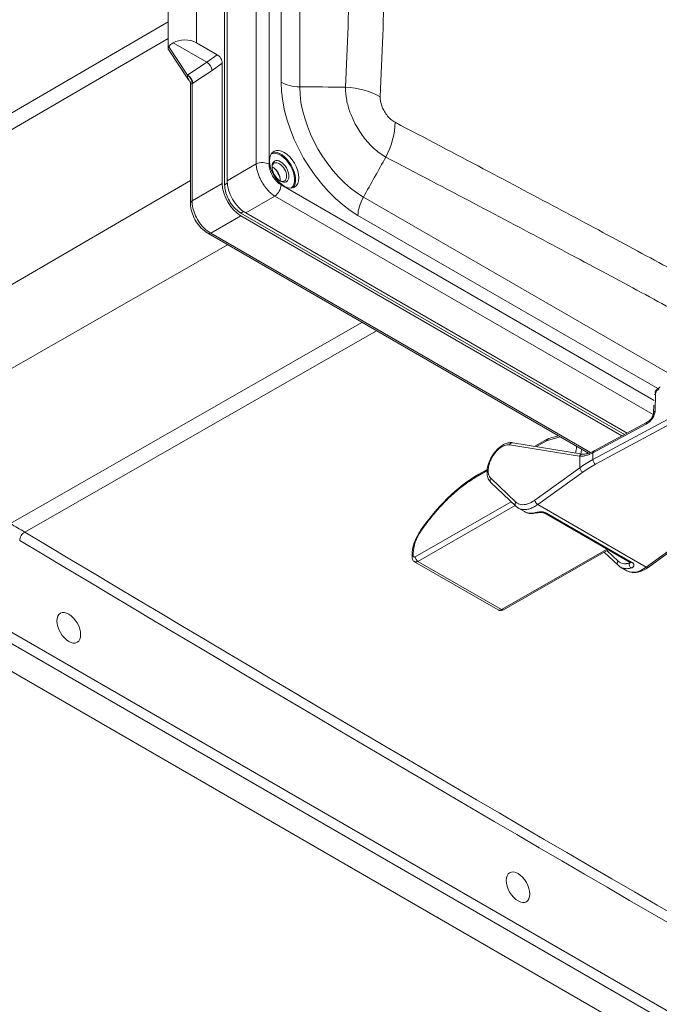
# Model space of a CAD drawing. Units: inches. Extents: x -374 to 640, y -945 to 1059.
# Drawn here: x 7 to 12, y 11 to 19 of the extents above; entities that cross this region are included whole.
import ezdxf

# ---------------------------------------------------------------- set-up
doc = ezdxf.new("R2010")
doc.units = ezdxf.units.IN
doc.header["$LTSCALE"] = 5
doc.header["$MEASUREMENT"] = 0
doc.layers.add('Visible (ANSI)', color=7, linetype='Continuous', lineweight=18)
doc.layers.add('Visible Narrow (ANSI)', color=7, linetype='Continuous', lineweight=5)

msp = doc.modelspace()

# ---------------------------------------------------------------- linework, layer by layer
at = {"layer": 'Visible (ANSI)'}
for p, q in [((7.73471, 19.09928), (7.73471, 18.72066)), ((8.1792, 17.64926), (8.1792, 19.04259)), ((8.19874, 19.00801), (8.19874, 17.68237)), ((7.77359, 18.76692), (8.0385, 18.61398)), ((8.12178, 18.6732), (7.95699, 18.76834)), ((7.89607, 18.47621), (7.73621, 18.71554)), ((8.16029, 18.60666), (8.16029, 17.66018)), ((7.91067, 18.44461), (7.91067, 18.44461)), ((7.91067, 18.4446), (7.91067, 17.50327)), ((9.13043, 18.41168), (9.13043, 18.41168)), ((9.44293, 17.87041), (9.44293, 17.87041)), ((11.32611, 15.68477), (8.30704, 17.42783)), ((8.30704, 17.40599), (11.30655, 15.67422)), ((11.34632, 15.69566), (8.34549, 17.42819)), ((8.04635, 17.26827), (11.04415, 15.53749)), ((11.55547, 15.85898), (11.55672, 15.91474)), ((11.08653, 15.55563), (11.50057, 15.7788)), ((10.73174, 15.65324), (10.8054, 15.67533)), ((10.44724, 15.62043), (10.99657, 15.53157)), ((10.62167, 15.59221), (10.71744, 15.64702)), ((10.18076, 15.3733), (10.24629, 15.41081)), ((10.47167, 15.12038), (10.2749, 15.30772)), ((10.49151, 15.10552), (10.53942, 15.07786)), ((11.37043, 14.67753), (10.69831, 15.06558)), ((11.51246, 14.63944), (11.86435, 14.89492)), ((9.65427, 14.72133), (9.65462, 14.73988)), ((10.37298, 14.30554), (11.19746, 14.7774)), ((11.16688, 14.7599), (11.27601, 14.656)), ((9.67381, 14.68411), (10.33139, 14.30445)), ((11.29584, 14.64114), (11.34375, 14.61348)), ((5.80621, 14.2214), (18.24834, 7.03793))]:
    msp.add_line(p, q, dxfattribs=at)
for centre, major_axis, ratio, start_param, end_param in [((7.86492, 18.71335), (0.1302, -0.00193), 0.5671877, 2.3566217, 2.8535603), ((7.86492, 18.71332), (0.1302, 0.002), 0.5873369, 0.7763615, 2.3391578), ((8.12184, 18.62893), (-0.02731, 0.04695), 0.576465, 3.9225812, 5.4948986), ((8.0385, 18.56974), (0.0307, -0.04463), 0.6254816, 0.7379586, 2.3087549), ((7.93282, 18.46406), (-0.04028, 0.02777), 0.3408333, 0.7087361, 0.8930163), ((8.60961, 17.75014), (0.04063, -0.07036), 0.5773503, 5.5721549, 10.1358084), ((8.55951, 17.72121), (0.04063, -0.07036), 0.5773503, 0.6644214, 2.4771712), ((8.34661, 17.5983), (0.10417, -0.18042), 0.5817527, 3.9307889, 5.493989), ((8.30816, 17.5761), (0.10417, -0.18042), 0.5817527, 3.9307889, 5.493989), ((10.44259, 15.59163), (0.00466, 0.02879), 0.803551, 0, 0.0001598), ((10.29502, 15.32884), (-0.02011, -0.02112), 0.8169825, 6.2830221, 6.2831872), ((10.49178, 15.14151), (-0.02011, -0.02112), 0.8169825, 0, 0.000105), ((10.63016, 15.09671), (0.00787, -0.02808), 0.6990596, 6.2831402, 6.2832339), ((10.71282, 15.09088), (-0.01458, -0.02526), 0.5773516, 6.2831705, 6.283212), ((9.68343, 14.72077), (-0.02916, 0.00055), 0.5848143, 0, 0.0000947), ((11.29612, 14.67713), (-0.02011, -0.02112), 0.8169825, 0.0000021, 0.0001242), ((11.47197, 14.84016), (-0.12717, -0.22727), 0.5863398, 6.2752886, 6.2753867), ((11.49533, 14.66305), (0.01714, -0.0236), 0.5014616, 6.2831597, 6.2831853), ((10.35849, 14.33085), (0.01449, -0.02531), 0.5798639, 6.2830935, 6.2831853)]:
    msp.add_ellipse(centre, major_axis=major_axis, ratio=ratio, start_param=start_param, end_param=end_param, dxfattribs=at)
for centre, major_axis in [((8.6479, 17.77224), (0.08125, -0.14073)), ((8.61843, 17.75523), (-0.04686, 0.08117)), ((6.95278, 14.16383), (0.06593, -0.11419)), ((10.48832, 12.12259), (0.06593, -0.11419))]:
    msp.add_ellipse(centre, major_axis=major_axis, ratio=0.5773503, dxfattribs=at)
for points, knots in [([(7.73631, 18.71557), (7.73535, 18.71697), (7.73479, 18.71852), (7.73458, 18.72377), (7.73661, 18.72917), (7.74039, 18.73619)], [0.08780813, 0.08780813, 0.08780813, 0.08780813, 0.14450857, 0.14450857, 0.26293993, 0.26293993, 0.26293993, 0.26293993]), ([(7.91067, 18.44461), (7.91067, 18.44728), (7.91043, 18.4499), (7.90965, 18.45436), (7.90915, 18.45628), (7.90827, 18.45897), (7.9079, 18.45992), (7.90739, 18.46112), (7.90722, 18.4615), (7.90694, 18.46206), (7.90686, 18.46221), (7.90686, 18.46221)], [0, 0, 0, 0, 0.029466709, 0.029466709, 0.05459539, 0.05459539, 0.071892818, 0.071892818, 0.083490735, 0.083490735, 0.096682603, 0.096682603, 0.096682603, 0.096682603]), ([(8.30704, 17.42783), (8.29369, 17.43554), (8.28018, 17.44579), (8.26739, 17.45796), (8.25461, 17.47011), (8.24255, 17.48418), (8.23172, 17.49953), (8.22095, 17.5148), (8.21141, 17.53134), (8.20358, 17.5483), (8.19572, 17.56531), (8.18959, 17.58275), (8.18547, 17.59984), (8.18132, 17.61701), (8.1792, 17.63384), (8.1792, 17.64926)], [0, 0, 0, 0, 0.2005139, 0.2005139, 0.2005139, 0.4006833, 0.4006833, 0.4006833, 0.5997719, 0.5997719, 0.5997719, 0.7994434, 0.7994434, 0.7994434, 1, 1, 1, 1]), ([(8.04636, 17.26827), (8.02822, 17.27873), (8.01071, 17.2927), (7.9795, 17.32481), (7.96533, 17.34325), (7.94189, 17.38177), (7.93221, 17.40225), (7.91805, 17.44313), (7.91338, 17.46401), (7.91097, 17.49054), (7.91067, 17.49695), (7.91068, 17.50327)], [0, 0, 0, 0, 0.21547975, 0.21547975, 0.42504082, 0.42504082, 0.62795123, 0.62795123, 0.82990476, 0.82990476, 0.89496967, 0.89496967, 0.89496967, 0.89496967]), ([(11.56463, 16.01744), (11.56644, 16.02137), (11.56862, 16.02518), (11.575, 16.03449), (11.57975, 16.03979), (11.59018, 16.04877), (11.59599, 16.05256), (11.604, 16.05624), (11.60598, 16.05703), (11.60798, 16.05772)], [0.08362159, 0.08362159, 0.08362159, 0.08362159, 0.12359797, 0.12359797, 0.18706747, 0.18706747, 0.25039715, 0.25039715, 0.27076178, 0.27076178, 0.27076178, 0.27076178]), ([(11.50057, 15.7788), (11.50601, 15.78173), (11.51162, 15.78552), (11.52225, 15.79434), (11.5274, 15.79947), (11.53668, 15.81055), (11.54089, 15.81666), (11.54771, 15.82884), (11.55042, 15.83508), (11.55405, 15.84659), (11.55507, 15.85204), (11.55542, 15.85748), (11.55546, 15.85819), (11.55547, 15.85889)], [0, 0, 0, 0, 0.06536, 0.06536, 0.13087402, 0.13087402, 0.19750205, 0.19750205, 0.26302761, 0.26302761, 0.32590733, 0.32590733, 0.33569393, 0.33569393, 0.33569393, 0.33569393]), ([(10.2749, 15.30772), (10.26638, 15.31584), (10.25957, 15.32596), (10.24967, 15.34882), (10.24663, 15.36193), (10.24415, 15.39155), (10.24531, 15.40868), (10.25218, 15.4441), (10.25818, 15.46287), (10.27396, 15.49862), (10.28385, 15.51608), (10.30613, 15.54767), (10.31875, 15.56225), (10.34547, 15.58709), (10.35989, 15.59764), (10.38941, 15.61345), (10.40493, 15.61881), (10.42929, 15.62191), (10.43843, 15.62185), (10.44724, 15.62043)], [0, 0, 0, 0, 0.145218, 0.145218, 0.2979929, 0.2979929, 0.4740349, 0.4740349, 0.6570657, 0.6570657, 0.835883, 0.835883, 1.0123102, 1.0123102, 1.1901369, 1.1901369, 1.3723023, 1.3723023, 1.4816746, 1.4816746, 1.4816746, 1.4816746]), ([(10.99657, 15.53157), (10.9967, 15.53155), (10.99684, 15.53153), (10.9971, 15.53149), (10.99724, 15.53147), (10.99751, 15.53143), (10.99764, 15.53141), (10.99792, 15.53137), (10.99805, 15.53136), (10.99833, 15.53132), (10.99846, 15.5313), (10.9986, 15.53129)], [4.1276333, 4.1276333, 4.1276333, 4.1276333, 4.132674231, 4.132674231, 4.137715162, 4.137715162, 4.142756093, 4.142756093, 4.147797024, 4.147797024, 4.152812837, 4.152812837, 4.152812837, 4.152812837]), ([(10.9986, 15.53129), (11.00694, 15.53028), (11.0179, 15.53093), (11.04192, 15.53633), (11.05498, 15.54078), (11.07271, 15.54868), (11.07701, 15.55074), (11.08136, 15.55293)], [0, 0, 0, 0, 0.17114493, 0.17114493, 0.32954573, 0.32954573, 0.37945895, 0.37945895, 0.37945895, 0.37945895]), ([(9.7211, 14.9294), (9.78432, 15.02185), (9.85648, 15.10832), (10.01134, 15.25954), (10.09656, 15.32511), (10.18076, 15.3733)], [0, 0, 0, 0, 1.0280343, 1.0280343, 2.1062793, 2.1062793, 2.1062793, 2.1062793]), ([(10.63802, 15.06862), (10.61706, 15.06275), (10.59578, 15.06118), (10.5631, 15.06692), (10.55065, 15.07138), (10.53943, 15.07785)], [0, 0, 0, 0, 0.25655336, 0.25655336, 0.42470718, 0.42470718, 0.42470718, 0.42470718]), ([(10.69824, 15.06562), (10.69688, 15.06641), (10.69512, 15.06725), (10.69102, 15.06878), (10.68865, 15.06948), (10.6834, 15.07069), (10.68044, 15.07118), (10.67406, 15.07189), (10.67057, 15.07208), (10.66334, 15.07215), (10.65954, 15.07198), (10.65209, 15.07135), (10.64841, 15.07084), (10.64245, 15.06975), (10.63999, 15.06917), (10.63803, 15.06862)], [0, 0, 0, 0, 0.02589798, 0.02589798, 0.051721, 0.051721, 0.07969882, 0.07969882, 0.11106039, 0.11106039, 0.14625535, 0.14625535, 0.18504125, 0.18504125, 0.21814611, 0.21814611, 0.21814611, 0.21814611]), ([(9.65462, 14.73988), (9.65507, 14.76341), (9.65913, 14.78877), (9.67337, 14.83871), (9.68355, 14.86392), (9.70359, 14.9021), (9.712, 14.91609), (9.7211, 14.9294)], [0, 0, 0, 0, 0.25460301, 0.25460301, 0.50205108, 0.50205108, 0.64994229, 0.64994229, 0.64994229, 0.64994229]), ([(9.67381, 14.68411), (9.67015, 14.68622), (9.66682, 14.689), (9.66139, 14.69534), (9.6592, 14.69896), (9.65594, 14.70682), (9.65491, 14.71118), (9.6543, 14.71746), (9.65423, 14.71939), (9.65427, 14.72133)], [0, 0, 0, 0, 0.04043929, 0.04043929, 0.08026555, 0.08026555, 0.12275005, 0.12275005, 0.14132678, 0.14132678, 0.14132678, 0.14132678]), ([(11.37402, 14.67479), (11.37402, 14.67479), (11.374, 14.67483), (11.37373, 14.67514), (11.37307, 14.67581), (11.37143, 14.67693), (11.37096, 14.67723), (11.37043, 14.67753)], [0.059327804, 0.059327804, 0.059327804, 0.059327804, 0.068006861, 0.068006861, 0.098594547, 0.098594547, 0.108795442, 0.108795442, 0.108795442, 0.108795442]), ([(11.51246, 14.63944), (11.49195, 14.62455), (11.47034, 14.61313), (11.42789, 14.59943), (11.40641, 14.59688), (11.37124, 14.60125), (11.35667, 14.60602), (11.34377, 14.61347)], [0, 0, 0, 0, 0.26126367, 0.26126367, 0.51926083, 0.51926083, 0.7127678, 0.7127678, 0.7127678, 0.7127678]), ([(10.37297, 14.30554), (10.36799, 14.30268), (10.36247, 14.30065), (10.3517, 14.29903), (10.34631, 14.29923), (10.33781, 14.30133), (10.33446, 14.30268), (10.33139, 14.30445)], [0, 0, 0, 0, 0.05508086, 0.05508086, 0.10517366, 0.10517366, 0.13914734, 0.13914734, 0.13914734, 0.13914734])]:
    msp.add_open_spline(points, degree=3, knots=knots, dxfattribs=at)
for points in [[(7.90717, 18.46156), (7.905, 18.46473), (7.90267, 18.46782), (7.90018, 18.47078)], [(10.71744, 15.64702), (10.72202, 15.64965), (10.72682, 15.65176), (10.73174, 15.65324)], [(11.04286, 15.53823), (11.04282, 15.53784), (11.04278, 15.53744), (11.04274, 15.53705)], [(11.08136, 15.55293), (11.08308, 15.5538), (11.0848, 15.5547), (11.08653, 15.55563)], [(10.49152, 15.10552), (10.48437, 15.10965), (10.4777, 15.11465), (10.47167, 15.12038)], [(10.53943, 15.07785), (10.53943, 15.07786), (10.53942, 15.07786), (10.53942, 15.07786)], [(11.29586, 14.64113), (11.2887, 14.64527), (11.28203, 14.65027), (11.27601, 14.656)]]:
    msp.add_open_spline(points, degree=3, dxfattribs=at)
at = {"layer": 'Visible Narrow (ANSI)'}
for p, q in [((8.42805, 17.81477), (8.42805, 34.71202)), ((8.52929, 17.81221), (8.52929, 34.70947)), ((8.62398, 33.95574), (8.62398, 18.45659)), ((8.76995, 33.92051), (8.76995, 18.42137)), ((7.95699, 19.12158), (7.95699, 18.76834)), ((7.73471, 18.93315), (5.11624, 17.40837)), ((7.73471, 18.80227), (5.11731, 17.27786)), ((7.74039, 18.73619), (7.88738, 18.51326)), ((8.12178, 18.6732), (8.0385, 18.61398)), ((8.0385, 18.61398), (7.88738, 18.51326)), ((8.16029, 18.60666), (8.07999, 18.54964)), ((8.07999, 18.54964), (7.92821, 18.44855)), ((7.92334, 18.44554), (7.92334, 17.52338)), ((9.16554, 18.22361), (9.16552, 18.2236)), ((9.29763, 17.99485), (9.29763, 17.99486)), ((8.19874, 17.68237), (8.42805, 17.81477)), ((5.11731, 16.05699), (7.91067, 17.68387)), ((8.16029, 17.66018), (7.92334, 17.52337)), ((8.19974, 17.66197), (8.1792, 17.64926)), ((11.5604, 15.95375), (8.62321, 17.64954)), ((8.34549, 17.42819), (8.5748, 17.56058)), ((11.55243, 15.84145), (8.5748, 17.56058)), ((9.27109, 17.55338), (22.69374, 9.80381)), ((8.32832, 17.43926), (8.30704, 17.42783)), ((8.30704, 17.40599), (8.07009, 17.26919)), ((9.22861, 17.40936), (11.5883, 16.04699)), ((8.0701, 17.26919), (11.05976, 15.54311)), ((5.39715, 15.57229), (8.20275, 17.17797)), ((6.49293, 14.98387), (9.26006, 16.56753)), ((6.60541, 14.91769), (9.37339, 16.5021)), ((11.56759, 15.87237), (11.57056, 16.0053)), ((11.66928, 15.80608), (11.07739, 15.48706)), ((11.08333, 15.54408), (11.49737, 15.76725)), ((11.68891, 15.76982), (11.09702, 15.45081)), ((10.7195, 15.63762), (10.81902, 15.66746)), ((10.80362, 15.67636), (10.79828, 15.67319)), ((10.42196, 15.60395), (10.97129, 15.5151)), ((10.63459, 15.59012), (10.71131, 15.63403)), ((10.97406, 15.42305), (10.97447, 15.51465)), ((11.07739, 15.48706), (11.07749, 15.54103)), ((10.97406, 15.42305), (10.62077, 15.16838)), ((10.17463, 15.36031), (10.24535, 15.40079)), ((10.47116, 15.15383), (10.27439, 15.34116)), ((10.99728, 15.3886), (10.64399, 15.13393)), ((10.43521, 15.15509), (9.6801, 14.72293)), ((10.46666, 15.12515), (9.70063, 14.68675)), ((10.64399, 15.13393), (11.49792, 14.64092)), ((11.38515, 14.67906), (10.71296, 15.06715)), ((11.49792, 14.64092), (11.8498, 14.8964)), ((9.66281, 14.7331), (9.66316, 14.75165)), ((10.3584, 14.30698), (11.18894, 14.78232)), ((11.1885, 14.77227), (11.27549, 14.68944)), ((9.70063, 14.68675), (10.3584, 14.30698)), ((11.36446, 14.68098), (11.36442, 14.67319)), ((11.37228, 14.67671), (11.37228, 14.67671)), ((18.47715, 7.21426), (6.03502, 14.39773)), ((18.43885, 7.14792), (5.99672, 14.33139))]:
    msp.add_line(p, q, dxfattribs=at)
for start, end in [(89.30796703782501, 89.30796710967364), (89.98574681888171, 89.98574689350819), (90.66352429492589, 90.66352437162458), (90.69201509622945, 90.69201518559593)]:
    msp.add_arc((132.61238, -437.54305), 507.11098, start, end, dxfattribs=at)
for centre, major_axis, ratio, start_param, end_param in [((7.88184, 18.46564), (0.02693, -0.047), 0.6749661, 0.7915411, 2.3196754), ((7.88671, 18.46865), (0.03003, -0.04509), 0.6354129, 0.7476873, 2.3166019), ((9.22861, 18.10752), (0.42753, -0.74051), 0.5773503, 3.9269908, 5.4977871), ((8.7713, 18.54165), (0.20833, 0), 0.5773503, 3.9269908, 4.7059427), ((9.27109, 18.13204), (0.35435, -0.61376), 0.5773503, 3.9269908, 5.4977871), ((8.68472, 10.78799), (13.22168, 0), 0.5773503, 1.5370761, 1.56435), ((9.11643, 18.17676), (0.41631, -0.01724), 0.5779507, 0.831935, 1.5609898), ((9.23249, 17.97574), (0.19322, 0.36916), 0.5779508, 4.7221954, 5.4512502), ((8.61843, 17.75523), (-0.07833, 0.13568), 0.5773503, 3.2289234, 6.1958546), ((8.62256, 17.75761), (-0.08125, 0.14073), 0.5773503, 3.2981576, 6.1266203), ((8.47625, 17.7816), (0.075, 0), 0.5773503, 0.7853982, 2.268928), ((2.61777, 21.29626), (-6.61084, -11.45031), 0.5773503, 1.5772426, 1.6045165), ((9.11995, 18.04479), (-0.52313, 0.90609), 0.5773503, 1.5411476, 1.600445), ((8.57018, 17.61892), (0.0375, 0.06495), 0.5773502, 4.0142572, 5.497786), ((7.96484, 17.50327), (-0.05417, 0), 0.5773484, 5.5852674, 6.2830192), ((9.37592, 17.49441), (0.10417, 0.18042), 0.5773503, 1.5772426, 2.3561945), ((8.07343, 17.31518), (-0.02708, -0.04691), 0.5773503, 0.0001192, 0.6981317), ((11.5876, 15.99118), (0.02916, -0.00065), 0.5861507, 2.2079488, 2.709377), ((11.58463, 15.85824), (-0.02916, 0.00065), 0.5861503, 5.3495354, 6.2831268), ((11.51441, 15.75312), (-0.01384, 0.02567), 0.4003384, 0.0000289, 0.7904827), ((10.74012, 15.6253), (-0.00838, 0.02794), 0.6998873, 0, 0.9176215), ((10.44259, 15.59163), (0.00466, 0.02879), 0.803551, 0.0001598, 1.2618937), ((10.73193, 15.62171), (-0.01449, 0.02531), 0.5798639, 6.2831788, 7.0533202), ((10.71054, 15.59348), (0.02565, 0.04292), 0.5672302, 0.555147, 0.7896297), ((10.99191, 15.50278), (0.00466, 0.02879), 0.803551, 6.283185, 7.545079), ((11.04818, 15.69069), (-0.10342, -0.16579), 0.5898421, 0.2426792, 0.2690497), ((10.9951, 15.50233), (0.0035, 0.02896), 0.7987348, 0.0000961, 1.2299263), ((10.84368, 15.50814), (-0.10626, -0.17871), 0.5686606, 2.0339311, 2.2270684), ((10.88824, 15.48241), (0.10626, 0.17871), 0.5686707, 5.3163444, 5.3686505), ((11.09453, 15.52691), (-0.01317, 0.02602), 0.4213919, 0, 0.8010817), ((11.06378, 15.71036), (0.13977, 0.1686), 0.651235, 4.123684, 4.1566856), ((11.10037, 15.52996), (-0.01384, 0.02567), 0.4003385, 0, 0.790455), ((11.57423, 15.07506), (-0.84499, -0.09552), 0.6432978, 5.2664519, 5.4270202), ((10.99469, 15.41073), (-0.01706, 0.02366), 0.49918, 0.7134389, 2.3015653), ((11.57708, 15.05238), (-0.81601, -0.09544), 0.6452478, 5.2639633, 5.424461), ((11.09443, 15.47294), (-0.01384, 0.02567), 0.4003385, 0.7904553, 2.3603859), ((10.19525, 15.34799), (-0.01449, 0.02531), 0.5798639, 0, 0.770136), ((10.29502, 15.32884), (-0.02011, -0.02112), 0.8169825, 4.8951261, 6.2830221), ((10.49178, 15.14151), (-0.02011, -0.02112), 0.8169825, 4.8951159, 6.2831853), ((10.6414, 15.15606), (-0.01706, 0.02366), 0.49918, 0.7134357, 2.301565), ((10.63016, 15.09671), (0.00787, -0.02808), 0.6990596, 5.6596571, 6.2831402), ((10.71282, 15.09088), (-0.01458, -0.02526), 0.5773516, 0.0000267, 0.7920326), ((6.49293, 8.16285), (-4.177, 7.23478), 0.5773503, 5.4787438, 5.4977871), ((6.60452, 14.87379), (0.02785, 0.04646), 0.5662516, 0.7903769, 2.3655365), ((12.29455, 356.55533), (-211.25919, 365.91166), 0.5773503, 2.3371512, 2.3752378), ((9.81937, 14.84102), (-0.11331, -0.18962), 0.5673208, 4.6049908, 5.5019288), ((9.74518, 14.91294), (-0.02408, 0.01646), 0.0882688, 6.2831851, 6.8890253), ((12.25608, 356.53312), (-211.28628, 365.95857), 0.5773503, 2.3371512, 2.3752378), ((9.68343, 14.72077), (-0.02916, 0.00055), 0.5848143, 5.5088003, 6.2831853), ((9.68378, 14.73933), (-0.02916, 0.00055), 0.5848143, 5.5088014, 6.2831861), ((9.70072, 14.71061), (-0.01449, 0.02531), 0.5798639, 0.7701476, 2.3583855), ((11.29612, 14.67713), (-0.02011, -0.02112), 0.8169825, 4.8951278, 6.2831874), ((11.38505, 14.66087), (0.00808, -0.02802), 0.7042756, 4.0668039, 5.654471), ((11.38501, 14.70279), (-0.01458, -0.02526), 0.5773503, 0, 0.7919786), ((11.47197, 14.84016), (-0.12717, -0.22727), 0.5863398, 6.2753867, 7.1865393), ((11.49533, 14.66305), (0.01714, -0.0236), 0.5014616, 5.4414563, 6.2831597), ((10.35825, 14.35148), (-0.02675, -0.04709), 0.5820426, 6.27907, 7.0601935), ((10.35849, 14.33085), (0.01449, -0.02531), 0.5798639, 5.4999783, 6.2830935)]:
    msp.add_ellipse(centre, major_axis=major_axis, ratio=ratio, start_param=start_param, end_param=end_param, dxfattribs=at)
for points, knots in [([(9.13048, 18.41719), (9.14455, 18.74621), (9.15701, 19.05791), (9.16808, 19.35146), (9.17915, 19.64501), (9.18884, 19.92041), (9.19746, 20.18012), (9.20609, 20.43982), (9.21364, 20.68385), (9.22042, 20.91606), (9.22719, 21.14827), (9.23318, 21.36866), (9.23868, 21.5844), (9.24418, 21.80014), (9.24918, 22.01121), (9.25383, 22.22279), (9.25847, 22.43436), (9.26275, 22.64643), (9.26665, 22.85751), (9.27054, 23.06859), (9.27404, 23.27868), (9.27713, 23.4854), (9.28022, 23.69211), (9.2829, 23.89545), (9.28522, 24.09631), (9.28754, 24.29716), (9.28949, 24.49553), (9.29111, 24.69305), (9.29273, 24.89056), (9.29402, 25.08723), (9.29499, 25.28381), (9.29595, 25.48039), (9.29659, 25.67689), (9.29691, 25.87352), (9.29723, 26.07015), (9.29722, 26.26693), (9.29689, 26.46349), (9.29656, 26.66005), (9.29591, 26.8564), (9.29493, 27.05275), (9.29396, 27.24909), (9.29266, 27.44543), (9.29102, 27.64388), (9.28938, 27.84233), (9.28739, 28.0429), (9.28503, 28.24653), (9.28266, 28.45016), (9.27991, 28.65686), (9.27677, 28.86508), (9.27363, 29.0733), (9.27011, 29.28304), (9.26623, 29.4922), (9.26236, 29.70136), (9.25814, 29.90992), (9.25333, 30.12784), (9.24852, 30.34575), (9.24313, 30.57301), (9.23693, 30.81276), (9.23073, 31.05252), (9.22371, 31.30477), (9.21636, 31.55111), (9.20901, 31.79746), (9.20131, 32.03789), (9.19351, 32.26875), (9.1857, 32.49961), (9.17779, 32.72091), (9.17011, 32.92648), (9.16242, 33.13206), (9.15498, 33.32192), (9.14828, 33.48782), (9.14158, 33.65371), (9.13563, 33.79563), (9.13048, 33.91633)], [0, 0, 0, 0, 0.04166667, 0.04166667, 0.04166667, 0.08333333, 0.08333333, 0.08333333, 0.125, 0.125, 0.125, 0.16666667, 0.16666667, 0.16666667, 0.20833333, 0.20833333, 0.20833333, 0.25, 0.25, 0.25, 0.29166667, 0.29166667, 0.29166667, 0.33333333, 0.33333333, 0.33333333, 0.375, 0.375, 0.375, 0.41666667, 0.41666667, 0.41666667, 0.45833333, 0.45833333, 0.45833333, 0.5, 0.5, 0.5, 0.54166667, 0.54166667, 0.54166667, 0.58333333, 0.58333333, 0.58333333, 0.625, 0.625, 0.625, 0.66666667, 0.66666667, 0.66666667, 0.70833333, 0.70833333, 0.70833333, 0.75, 0.75, 0.75, 0.79166667, 0.79166667, 0.79166667, 0.83333333, 0.83333333, 0.83333333, 0.875, 0.875, 0.875, 0.91666667, 0.91666667, 0.91666667, 0.95833333, 0.95833333, 0.95833333, 1, 1, 1, 1]), ([(9.40416, 18.34301), (9.41784, 18.67334), (9.42989, 18.98465), (9.44061, 19.27824), (9.45134, 19.57182), (9.46074, 19.84769), (9.4691, 20.10773), (9.47746, 20.36777), (9.48478, 20.61199), (9.49135, 20.84441), (9.49792, 21.07684), (9.50373, 21.29747), (9.50906, 21.51343), (9.51439, 21.72939), (9.51924, 21.94067), (9.52374, 22.15246), (9.52824, 22.36424), (9.53239, 22.57653), (9.53617, 22.78782), (9.53994, 22.99911), (9.54333, 23.20941), (9.54633, 23.41634), (9.54932, 23.62326), (9.55192, 23.8268), (9.55417, 24.02786), (9.55642, 24.22891), (9.55831, 24.42748), (9.55988, 24.62519), (9.56146, 24.82291), (9.56271, 25.01977), (9.56364, 25.21654), (9.56458, 25.41332), (9.5652, 25.61001), (9.56551, 25.80684), (9.56582, 26.00367), (9.56581, 26.20063), (9.56549, 26.39739), (9.56517, 26.59414), (9.56454, 26.79069), (9.56359, 26.98723), (9.56265, 27.18377), (9.56139, 27.3803), (9.5598, 27.57894), (9.55821, 27.77759), (9.55628, 27.97835), (9.55399, 28.18218), (9.55169, 28.38601), (9.54903, 28.59291), (9.54598, 28.80133), (9.54294, 29.00976), (9.53952, 29.21971), (9.53577, 29.42907), (9.53201, 29.63843), (9.52792, 29.8472), (9.52326, 30.06532), (9.5186, 30.28344), (9.51337, 30.51092), (9.50736, 30.75091), (9.50135, 30.9909), (9.49455, 31.2434), (9.48742, 31.48998), (9.48028, 31.73655), (9.47283, 31.97721), (9.46526, 32.20831), (9.4577, 32.43941), (9.45002, 32.66094), (9.44258, 32.86667), (9.43513, 33.0724), (9.42792, 33.26232), (9.42142, 33.42855), (9.41492, 33.59477), (9.40913, 33.7373), (9.40416, 33.85748)], [0, 0, 0, 0, 0.04166667, 0.04166667, 0.04166667, 0.08333333, 0.08333333, 0.08333333, 0.125, 0.125, 0.125, 0.16666667, 0.16666667, 0.16666667, 0.20833333, 0.20833333, 0.20833333, 0.25, 0.25, 0.25, 0.29166667, 0.29166667, 0.29166667, 0.33333333, 0.33333333, 0.33333333, 0.375, 0.375, 0.375, 0.41666667, 0.41666667, 0.41666667, 0.45833333, 0.45833333, 0.45833333, 0.5, 0.5, 0.5, 0.54166667, 0.54166667, 0.54166667, 0.58333333, 0.58333333, 0.58333333, 0.625, 0.625, 0.625, 0.66666667, 0.66666667, 0.66666667, 0.70833333, 0.70833333, 0.70833333, 0.75, 0.75, 0.75, 0.79166667, 0.79166667, 0.79166667, 0.83333333, 0.83333333, 0.83333333, 0.875, 0.875, 0.875, 0.91666667, 0.91666667, 0.91666667, 0.95833333, 0.95833333, 0.95833333, 1, 1, 1, 1]), ([(7.88673, 18.51095), (7.88623, 18.50886), (7.88565, 18.50504), (7.88622, 18.49982), (7.88743, 18.49507), (7.88907, 18.49067), (7.89094, 18.48658), (7.89295, 18.48273), (7.8951, 18.47896), (7.89744, 18.47509), (7.89924, 18.47225), (7.90018, 18.47078)], [0, 0, 0, 0, 0.11111111, 0.22222222, 0.33333333, 0.44444444, 0.55555556, 0.66666667, 0.77777778, 0.88888889, 0.99999954, 0.99999954, 0.99999954, 0.99999954]), ([(7.88738, 18.51326), (7.88727, 18.51287), (7.88716, 18.51247), (7.88705, 18.51209), (7.88694, 18.5117), (7.88684, 18.51133), (7.88673, 18.51095)], [0, 0, 0, 0, 0.5, 0.5, 0.5, 0.99973894, 0.99973894, 0.99973894, 0.99973894]), ([(7.92333, 18.44554), (7.92153, 18.44471), (7.92004, 18.44422), (7.91879, 18.44391), (7.91848, 18.44384), (7.91818, 18.44377), (7.9179, 18.44372), (7.91663, 18.44346), (7.91563, 18.44339), (7.9148, 18.4434), (7.9147, 18.4434), (7.9146, 18.4434), (7.91451, 18.4434), (7.91363, 18.44343), (7.91296, 18.44355), (7.91244, 18.44369), (7.91192, 18.44383), (7.91154, 18.44399), (7.91127, 18.44413), (7.91125, 18.44414), (7.91124, 18.44415), (7.91122, 18.44417), (7.91098, 18.4443), (7.91083, 18.44441), (7.91075, 18.44449), (7.91074, 18.4445), (7.91072, 18.44452), (7.91071, 18.44453), (7.91068, 18.44456), (7.91067, 18.44459), (7.91067, 18.44461)], [0.00001578, 0.00001578, 0.00001578, 0.00001578, 0.05733348, 0.05733348, 0.05733348, 0.07142857, 0.07142857, 0.07142857, 0.13510861, 0.13510861, 0.13510861, 0.14285714, 0.14285714, 0.14285714, 0.21428571, 0.21428571, 0.21428571, 0.28571429, 0.28571429, 0.28571429, 0.29093393, 0.29093393, 0.29093393, 0.35714286, 0.35714286, 0.35714286, 0.36882939, 0.36882939, 0.36882939, 0.40351297, 0.40351297, 0.40351297, 0.40351297]), ([(7.92821, 18.44855), (7.92739, 18.44801), (7.92575, 18.44695), (7.92415, 18.446), (7.92333, 18.44554)], [0.00000065, 0.00000065, 0.00000065, 0.00000065, 0.5, 1, 1, 1, 1]), ([(9.44773, 17.8677), (9.41572, 17.88552), (9.38423, 17.9086), (9.35435, 17.9359), (9.32447, 17.9632), (9.29616, 17.99475), (9.27137, 18.02767), (9.24658, 18.06059), (9.22532, 18.09488), (9.20791, 18.12766), (9.1905, 18.16044), (9.17698, 18.19173), (9.16586, 18.22271), (9.15474, 18.25369), (9.14603, 18.28435), (9.13983, 18.31688), (9.13364, 18.34942), (9.12996, 18.38374), (9.13048, 18.41719)], [0, 0, 0, 0, 0.16666667, 0.16666667, 0.16666667, 0.33333333, 0.33333333, 0.33333333, 0.5, 0.5, 0.5, 0.66666667, 0.66666667, 0.66666667, 0.83333333, 0.83333333, 0.83333333, 1, 1, 1, 1]), ([(9.52033, 18.1418), (9.50811, 18.1482), (9.49664, 18.1563), (9.48559, 18.16612), (9.47455, 18.17593), (9.46395, 18.18747), (9.45472, 18.19955), (9.44549, 18.21164), (9.43765, 18.22426), (9.43126, 18.23635), (9.42488, 18.24843), (9.41996, 18.25998), (9.41596, 18.27144), (9.41197, 18.28289), (9.40891, 18.29425), (9.40682, 18.30617), (9.40474, 18.31809), (9.40365, 18.33057), (9.40416, 18.34301)], [0, 0, 0, 0, 0.1666667, 0.1666667, 0.1666667, 0.3333333, 0.3333333, 0.3333333, 0.5, 0.5, 0.5, 0.6666667, 0.6666667, 0.6666667, 0.8333333, 0.8333333, 0.8333333, 1, 1, 1, 1]), ([(16.31584, 14.40498), (16.11435, 14.52131), (15.92287, 14.63136), (15.74066, 14.73569), (15.55846, 14.84001), (15.38553, 14.93862), (15.22022, 15.03256), (15.05491, 15.12651), (14.89722, 15.21579), (14.74321, 15.30271), (14.5892, 15.38962), (14.43888, 15.47418), (14.28563, 15.5601), (14.13238, 15.64602), (13.9762, 15.7333), (13.81649, 15.82223), (13.65677, 15.91117), (13.49352, 16.00176), (13.33183, 16.09117), (13.17015, 16.18057), (13.01004, 16.26878), (12.8541, 16.35442), (12.69815, 16.44006), (12.54638, 16.52312), (12.39202, 16.60732), (12.23767, 16.69151), (12.08075, 16.77684), (11.91563, 16.86629), (11.75051, 16.95574), (11.5772, 17.04931), (11.39683, 17.14629), (11.21647, 17.24327), (11.02905, 17.34367), (10.83313, 17.44816), (10.63722, 17.55266), (10.4328, 17.66125), (10.21477, 17.77651), (9.99675, 17.89176), (9.76511, 18.01368), (9.52033, 18.1418)], [0, 0, 0, 0, 0.07692308, 0.07692308, 0.07692308, 0.15384615, 0.15384615, 0.15384615, 0.23076923, 0.23076923, 0.23076923, 0.30769231, 0.30769231, 0.30769231, 0.38461538, 0.38461538, 0.38461538, 0.46153846, 0.46153846, 0.46153846, 0.53846154, 0.53846154, 0.53846154, 0.61538462, 0.61538462, 0.61538462, 0.69230769, 0.69230769, 0.69230769, 0.76923077, 0.76923077, 0.76923077, 0.84615385, 0.84615385, 0.84615385, 0.92307692, 0.92307692, 0.92307692, 1, 1, 1, 1]), ([(16.23905, 14.13918), (16.03843, 14.255), (15.84664, 14.36522), (15.66442, 14.46952), (15.4822, 14.57383), (15.30956, 14.67223), (15.14444, 14.76602), (14.97932, 14.8598), (14.82173, 14.94897), (14.66783, 15.03576), (14.51394, 15.12255), (14.36375, 15.20697), (14.21062, 15.29273), (14.05749, 15.3785), (13.90142, 15.46562), (13.74182, 15.55439), (13.58221, 15.64316), (13.41907, 15.73357), (13.2575, 15.82279), (13.09592, 15.91201), (12.93591, 16.00003), (12.78006, 16.08547), (12.62421, 16.17092), (12.47252, 16.25379), (12.31826, 16.33778), (12.16399, 16.42177), (12.00715, 16.50688), (11.84212, 16.5961), (11.67708, 16.68531), (11.50386, 16.77863), (11.32357, 16.87534), (11.14327, 16.97206), (10.95591, 17.07218), (10.76011, 17.17633), (10.56431, 17.28049), (10.36007, 17.38869), (10.14197, 17.50365), (9.92386, 17.6186), (9.69188, 17.74032), (9.44773, 17.8677)], [0, 0, 0, 0, 0.07692308, 0.07692308, 0.07692308, 0.15384615, 0.15384615, 0.15384615, 0.23076923, 0.23076923, 0.23076923, 0.30769231, 0.30769231, 0.30769231, 0.38461538, 0.38461538, 0.38461538, 0.46153846, 0.46153846, 0.46153846, 0.53846154, 0.53846154, 0.53846154, 0.61538462, 0.61538462, 0.61538462, 0.69230769, 0.69230769, 0.69230769, 0.76923077, 0.76923077, 0.76923077, 0.84615385, 0.84615385, 0.84615385, 0.92307692, 0.92307692, 0.92307692, 1, 1, 1, 1]), ([(8.5748, 17.56058), (8.56754, 17.56506), (8.55993, 17.5704), (8.55201, 17.57675), (8.5514, 17.57725), (8.55079, 17.57774), (8.55017, 17.57825), (8.54178, 17.58511), (8.53306, 17.59314), (8.52437, 17.60222), (8.52418, 17.60242), (8.52399, 17.60262), (8.5238, 17.60282), (8.51492, 17.61216), (8.50609, 17.62259), (8.49765, 17.63388), (8.49741, 17.6342), (8.49717, 17.63452), (8.49692, 17.63485), (8.48875, 17.64586), (8.48095, 17.65766), (8.47381, 17.66991), (8.47323, 17.6709), (8.47265, 17.6719), (8.47208, 17.6729), (8.46541, 17.68458), (8.45936, 17.69664), (8.45407, 17.7087), (8.45334, 17.71038), (8.45261, 17.71207), (8.4519, 17.71376), (8.44711, 17.72516), (8.44304, 17.73651), (8.43971, 17.74752), (8.43903, 17.74978), (8.43838, 17.75203), (8.43776, 17.75426), (8.43492, 17.76449), (8.43275, 17.77435), (8.4312, 17.7836), (8.43076, 17.7862), (8.43037, 17.78875), (8.43003, 17.79126), (8.42889, 17.79962), (8.42826, 17.80745), (8.42805, 17.81477)], [0, 0, 0, 0, 0.11602046, 0.11602046, 0.11602046, 0.125, 0.125, 0.125, 0.24731613, 0.24731613, 0.24731613, 0.25, 0.25, 0.25, 0.375, 0.375, 0.375, 0.3785792, 0.3785792, 0.3785792, 0.5, 0.5, 0.5, 0.50985143, 0.50985143, 0.50985143, 0.625, 0.625, 0.625, 0.64112489, 0.64112489, 0.64112489, 0.75, 0.75, 0.75, 0.77238733, 0.77238733, 0.77238733, 0.875, 0.875, 0.875, 0.90380589, 0.90380589, 0.90380589, 1, 1, 1, 1]), ([(8.62321, 17.64954), (8.61834, 17.65235), (8.61335, 17.65565), (8.60816, 17.65962), (8.60776, 17.65992), (8.60735, 17.66024), (8.60695, 17.66055), (8.60144, 17.66485), (8.59571, 17.66991), (8.59002, 17.67566), (8.5899, 17.67578), (8.58977, 17.67591), (8.58965, 17.67604), (8.58384, 17.68194), (8.57809, 17.68857), (8.57262, 17.69575), (8.57246, 17.69596), (8.57231, 17.69616), (8.57215, 17.69636), (8.56685, 17.70338), (8.56183, 17.71092), (8.55725, 17.71876), (8.55688, 17.71939), (8.55652, 17.72003), (8.55616, 17.72066), (8.55189, 17.72815), (8.54804, 17.73589), (8.54472, 17.74364), (8.54425, 17.74472), (8.5438, 17.7458), (8.54336, 17.74688), (8.54035, 17.75421), (8.53783, 17.76153), (8.53581, 17.76865), (8.53539, 17.7701), (8.535, 17.77155), (8.53463, 17.77299), (8.53292, 17.7796), (8.53165, 17.786), (8.53079, 17.79198), (8.53054, 17.79366), (8.53033, 17.79532), (8.53015, 17.79694), (8.52956, 17.80233), (8.52929, 17.80739), (8.52929, 17.81221)], [0, 0, 0, 0, 0.1159965, 0.1159965, 0.1159965, 0.125, 0.125, 0.125, 0.2473126, 0.2473126, 0.2473126, 0.25, 0.25, 0.25, 0.375, 0.375, 0.375, 0.3785355, 0.3785355, 0.3785355, 0.5, 0.5, 0.5, 0.5097748, 0.5097748, 0.5097748, 0.625, 0.625, 0.625, 0.641042, 0.641042, 0.641042, 0.75, 0.75, 0.75, 0.7722927, 0.7722927, 0.7722927, 0.875, 0.875, 0.875, 0.9038998, 0.9038998, 0.9038998, 1, 1, 1, 1]), ([(7.92335, 17.52337), (7.92302, 17.50537), (7.92737, 17.46668), (7.9481, 17.40624), (7.98104, 17.3492), (8.02301, 17.30102), (8.05435, 17.27792), (8.07009, 17.26919)], [0.0000001, 0.0000001, 0.0000001, 0.0000001, 0.2, 0.4, 0.6, 0.8, 1, 1, 1, 1]), ([(11.57056, 16.0053), (11.5706, 16.00706), (11.57081, 16.00884), (11.57118, 16.01065), (11.57126, 16.01106), (11.57135, 16.01146), (11.57145, 16.01187), (11.57193, 16.01387), (11.5726, 16.01591), (11.57346, 16.01795), (11.57356, 16.0182), (11.57367, 16.01845), (11.57378, 16.0187), (11.57475, 16.02089), (11.57592, 16.02307), (11.57728, 16.02517), (11.57873, 16.02744), (11.5804, 16.02962), (11.58222, 16.03166), (11.58398, 16.03362), (11.58588, 16.03544), (11.58788, 16.03707), (11.58808, 16.03725), (11.5883, 16.03741), (11.58851, 16.03758), (11.59031, 16.03901), (11.5922, 16.04028), (11.59408, 16.04137), (11.59446, 16.04158), (11.59484, 16.04179), (11.59521, 16.04199), (11.59695, 16.04291), (11.5987, 16.04368), (11.60048, 16.04429)], [0.00000016, 0.00000016, 0.00000016, 0.00000016, 0.11690685, 0.11690685, 0.11690685, 0.14285728, 0.14285728, 0.14285728, 0.27017289, 0.27017289, 0.27017289, 0.2857144, 0.2857144, 0.2857144, 0.42320831, 0.42320831, 0.42320831, 0.57142864, 0.57142864, 0.57142864, 0.71428576, 0.71428576, 0.71428576, 0.72925347, 0.72925347, 0.72925347, 0.85714288, 0.85714288, 0.85714288, 0.88258877, 0.88258877, 0.88258877, 1, 1, 1, 1]), ([(10.27439, 15.34116), (10.27046, 15.3449), (10.26709, 15.34926), (10.26425, 15.35425), (10.26398, 15.35472), (10.26372, 15.35519), (10.26346, 15.35567), (10.26067, 15.36087), (10.25842, 15.36673), (10.25677, 15.37312), (10.25665, 15.3736), (10.25653, 15.37409), (10.25641, 15.37458), (10.25483, 15.38115), (10.25389, 15.38826), (10.25359, 15.39579), (10.25357, 15.39623), (10.25355, 15.39667), (10.25354, 15.39712), (10.25331, 15.40481), (10.25374, 15.41293), (10.25482, 15.42132), (10.25487, 15.42167), (10.25491, 15.42203), (10.25496, 15.42238), (10.25612, 15.43092), (10.25795, 15.43974), (10.26043, 15.44867), (10.26049, 15.4489), (10.26056, 15.44914), (10.26062, 15.44937), (10.26317, 15.45844), (10.26637, 15.46762), (10.27017, 15.47673), (10.27406, 15.48603), (10.27856, 15.49525), (10.2836, 15.50422), (10.28858, 15.51309), (10.29408, 15.52171), (10.3, 15.5299), (10.30011, 15.53006), (10.30023, 15.53022), (10.30034, 15.53038), (10.30616, 15.5384), (10.31237, 15.546), (10.31885, 15.55305), (10.31907, 15.55329), (10.3193, 15.55354), (10.31953, 15.55379), (10.32593, 15.56069), (10.3326, 15.56704), (10.3394, 15.57273), (10.33975, 15.57302), (10.3401, 15.57331), (10.34045, 15.5736), (10.34716, 15.57914), (10.35399, 15.58403), (10.36084, 15.58818), (10.3613, 15.58846), (10.36176, 15.58874), (10.36223, 15.58902), (10.36896, 15.593), (10.37569, 15.59628), (10.38231, 15.59878), (10.38288, 15.59899), (10.38344, 15.5992), (10.384, 15.5994), (10.39049, 15.60173), (10.39686, 15.6033), (10.40297, 15.6041), (10.4036, 15.60419), (10.40423, 15.60426), (10.40485, 15.60433), (10.4108, 15.60495), (10.41649, 15.60484), (10.42196, 15.60395)], [0, 0, 0, 0, 0.065296, 0.065296, 0.065296, 0.0714286, 0.0714286, 0.0714286, 0.137832, 0.137832, 0.137832, 0.1428571, 0.1428571, 0.1428571, 0.2103261, 0.2103261, 0.2103261, 0.2142857, 0.2142857, 0.2142857, 0.2828271, 0.2828271, 0.2828271, 0.2857143, 0.2857143, 0.2857143, 0.3553267, 0.3553267, 0.3553267, 0.3571429, 0.3571429, 0.3571429, 0.4278255, 0.4278255, 0.4278255, 0.5, 0.5, 0.5, 0.5714286, 0.5714286, 0.5714286, 0.5728225, 0.5728225, 0.5728225, 0.6428571, 0.6428571, 0.6428571, 0.6453217, 0.6453217, 0.6453217, 0.7142857, 0.7142857, 0.7142857, 0.7178216, 0.7178216, 0.7178216, 0.7857143, 0.7857143, 0.7857143, 0.7903232, 0.7903232, 0.7903232, 0.8571429, 0.8571429, 0.8571429, 0.8628166, 0.8628166, 0.8628166, 0.9285714, 0.9285714, 0.9285714, 0.9353576, 0.9353576, 0.9353576, 1, 1, 1, 1]), ([(10.94943, 15.59217), (10.94931, 15.58676), (10.94892, 15.58113), (10.94826, 15.57537), (10.94734, 15.56736), (10.94589, 15.55911), (10.94401, 15.55098), (10.94398, 15.55084), (10.94395, 15.55071), (10.94392, 15.55058), (10.94313, 15.54719), (10.94226, 15.54382), (10.94134, 15.54051)], [0.472376886, 0.472376886, 0.472376886, 0.472376886, 0.5, 0.5, 0.5, 0.538461538, 0.538461538, 0.538461538, 0.539086969, 0.539086969, 0.539086969, 0.555106682, 0.555106682, 0.555106682, 0.555106682]), ([(10.97447, 15.51465), (10.98108, 15.51401), (10.98805, 15.51404), (10.9959, 15.51476), (10.99637, 15.51481), (11.00475, 15.51567), (11.01316, 15.51722), (11.02198, 15.51949), (11.02208, 15.51952), (11.03082, 15.52179), (11.03978, 15.52472), (11.04971, 15.52858), (11.05047, 15.52887), (11.05978, 15.53258), (11.06853, 15.53652), (11.07749, 15.54103)], [0.00000002, 0.00000002, 0.00000002, 0.00000002, 0.23519579, 0.23519579, 0.25000001, 0.25000001, 0.50000001, 0.50000001, 0.50276589, 0.50276589, 0.75, 0.75, 0.77038713, 0.77038713, 1, 1, 1, 1]), ([(9.72456, 14.92526), (9.73704, 14.9435), (9.74953, 14.96104), (9.76196, 14.97786), (9.76244, 14.9785), (9.76291, 14.97914), (9.76338, 14.97978), (9.77593, 14.9967), (9.78842, 15.01291), (9.80089, 15.02852), (9.80125, 15.02897), (9.80161, 15.02942), (9.80197, 15.02987), (9.81455, 15.04558), (9.8271, 15.06069), (9.83966, 15.07528), (9.83991, 15.07557), (9.84015, 15.07586), (9.8404, 15.07615), (9.85307, 15.09084), (9.86573, 15.10501), (9.87844, 15.11873), (9.87858, 15.11888), (9.87872, 15.11903), (9.87885, 15.11919), (9.89167, 15.13302), (9.90453, 15.14639), (9.91748, 15.15939), (9.93049, 15.17245), (9.9436, 15.18512), (9.95686, 15.19746), (9.95694, 15.19753), (9.95703, 15.19761), (9.95711, 15.19769), (9.97026, 15.20992), (9.98356, 15.22183), (9.99706, 15.23345), (9.99727, 15.23363), (9.99747, 15.2338), (9.99767, 15.23398), (10.01107, 15.24549), (10.02468, 15.25672), (10.03856, 15.2677), (10.03889, 15.26796), (10.03923, 15.26822), (10.03956, 15.26848), (10.05333, 15.27935), (10.06737, 15.28996), (10.08173, 15.3003), (10.08221, 15.30064), (10.08268, 15.30098), (10.08316, 15.30132), (10.09741, 15.31156), (10.11199, 15.32154), (10.12697, 15.33124), (10.1276, 15.33164), (10.12823, 15.33205), (10.12886, 15.33246), (10.14373, 15.34205), (10.159, 15.35137), (10.17463, 15.36031)], [0, 0, 0, 0, 0.0875764, 0.0875764, 0.0875764, 0.0909091, 0.0909091, 0.0909091, 0.1792644, 0.1792644, 0.1792644, 0.1818182, 0.1818182, 0.1818182, 0.2709562, 0.2709562, 0.2709562, 0.2727273, 0.2727273, 0.2727273, 0.3626476, 0.3626476, 0.3626476, 0.3636364, 0.3636364, 0.3636364, 0.4543392, 0.4543392, 0.4543392, 0.5454545, 0.5454545, 0.5454545, 0.5460309, 0.5460309, 0.5460309, 0.6363636, 0.6363636, 0.6363636, 0.6377225, 0.6377225, 0.6377225, 0.7272727, 0.7272727, 0.7272727, 0.7294138, 0.7294138, 0.7294138, 0.8181818, 0.8181818, 0.8181818, 0.8211057, 0.8211057, 0.8211057, 0.9090909, 0.9090909, 0.9090909, 0.9127931, 0.9127931, 0.9127931, 1, 1, 1, 1]), ([(10.62077, 15.16838), (10.61181, 15.16192), (10.60291, 15.15634), (10.59402, 15.1516), (10.59345, 15.15129), (10.59288, 15.15099), (10.59232, 15.1507), (10.58316, 15.14592), (10.57402, 15.14202), (10.56505, 15.13909), (10.56475, 15.139), (10.56446, 15.1389), (10.56417, 15.13881), (10.55495, 15.13586), (10.54592, 15.13395), (10.53723, 15.1331), (10.52847, 15.13223), (10.52006, 15.13245), (10.51211, 15.13374), (10.51192, 15.13377), (10.51172, 15.13381), (10.51153, 15.13384), (10.50383, 15.13515), (10.49656, 15.13747), (10.48989, 15.14074), (10.48952, 15.14092), (10.48916, 15.1411), (10.48881, 15.14128), (10.48239, 15.14456), (10.47651, 15.14873), (10.47116, 15.15383)], [0, 0, 0, 0, 0.1566688, 0.1566688, 0.1566688, 0.1666667, 0.1666667, 0.1666667, 0.3280638, 0.3280638, 0.3280638, 0.3333333, 0.3333333, 0.3333333, 0.4994109, 0.4994109, 0.4994109, 0.6666667, 0.6666667, 0.6666667, 0.6707564, 0.6707564, 0.6707564, 0.8333333, 0.8333333, 0.8333333, 0.8421439, 0.8421439, 0.8421439, 1, 1, 1, 1]), ([(10.64399, 15.13393), (10.63399, 15.12672), (10.6239, 15.12039), (10.61321, 15.11468), (10.61256, 15.11434), (10.60158, 15.1086), (10.59131, 15.10424), (10.58089, 15.10084), (10.58055, 15.10074), (10.56985, 15.09732), (10.55967, 15.09517), (10.54001, 15.09325), (10.53053, 15.0935), (10.52135, 15.09499), (10.52113, 15.09503), (10.51223, 15.09654), (10.50406, 15.09915), (10.4961, 15.10306), (10.49569, 15.10326), (10.49401, 15.10412), (10.49276, 15.1048), (10.49152, 15.10552)], [0.00001922, 0.00001922, 0.00001922, 0.00001922, 0.15656241, 0.15656241, 0.16666667, 0.16666667, 0.32798273, 0.32798273, 0.33333333, 0.33333333, 0.4994033, 0.4994033, 0.66666667, 0.66666667, 0.67082176, 0.67082176, 0.83333333, 0.83333333, 0.84224119, 0.84224119, 0.86983202, 0.86983202, 0.86983202, 0.86983202]), ([(10.62508, 15.0707), (10.61502, 15.06787), (10.59531, 15.06444), (10.56778, 15.06609), (10.54977, 15.0722), (10.54083, 15.07705), (10.53943, 15.07785)], [0, 0, 0, 0, 0.25, 0.5, 0.75, 0.79727288, 0.79727288, 0.79727288, 0.79727288]), ([(10.71296, 15.06715), (10.70953, 15.06912), (10.70573, 15.07078), (10.69726, 15.07351), (10.69258, 15.07458), (10.68264, 15.07607), (10.67738, 15.07648), (10.66659, 15.0767), (10.66106, 15.0765), (10.65004, 15.07557), (10.64455, 15.07483), (10.63429, 15.07302), (10.62952, 15.07194), (10.62508, 15.0707)], [0, 0, 0, 0, 0.16666667, 0.16666667, 0.33333333, 0.33333333, 0.5, 0.5, 0.66666667, 0.66666667, 0.83333333, 0.83333333, 1, 1, 1, 1]), ([(9.6801, 14.72293), (9.67904, 14.72233), (9.67801, 14.72184), (9.67699, 14.72147), (9.67672, 14.72137), (9.67646, 14.72128), (9.67619, 14.7212), (9.67508, 14.72085), (9.67398, 14.72064), (9.67294, 14.72057), (9.67278, 14.72056), (9.67263, 14.72056), (9.67248, 14.72055), (9.67136, 14.72053), (9.6703, 14.72068), (9.66932, 14.721), (9.66824, 14.72135), (9.66727, 14.72191), (9.66643, 14.72266), (9.66562, 14.72338), (9.66494, 14.72426), (9.66439, 14.72531), (9.66433, 14.72541), (9.66428, 14.72553), (9.66422, 14.72564), (9.66376, 14.7266), (9.6634, 14.72768), (9.66317, 14.72885), (9.66312, 14.72909), (9.66307, 14.72933), (9.66303, 14.72958), (9.66286, 14.73068), (9.66279, 14.73184), (9.66281, 14.7331)], [0, 0, 0, 0, 0.1131954, 0.1131954, 0.1131954, 0.1428571, 0.1428571, 0.1428571, 0.2674532, 0.2674532, 0.2674532, 0.2857143, 0.2857143, 0.2857143, 0.4213646, 0.4213646, 0.4213646, 0.5714286, 0.5714286, 0.5714286, 0.7142857, 0.7142857, 0.7142857, 0.7291785, 0.7291785, 0.7291785, 0.8571429, 0.8571429, 0.8571429, 0.8833848, 0.8833848, 0.8833848, 1, 1, 1, 1]), ([(9.70063, 14.68675), (9.69777, 14.68511), (9.69205, 14.68257), (9.68392, 14.68119), (9.67791, 14.68211), (9.67477, 14.68355), (9.67381, 14.68411)], [0.00000001, 0.00000001, 0.00000001, 0.00000001, 0.14285714, 0.28571429, 0.42857143, 0.4972262, 0.4972262, 0.4972262, 0.4972262]), ([(11.27549, 14.68944), (11.28065, 14.68453), (11.2863, 14.68048), (11.29246, 14.67725), (11.29279, 14.67708), (11.29312, 14.67691), (11.29346, 14.67674), (11.30001, 14.67344), (11.30713, 14.67105), (11.3147, 14.66966), (11.31487, 14.66963), (11.31504, 14.6696), (11.31521, 14.66957), (11.32263, 14.66825), (11.33047, 14.66789), (11.33859, 14.66846), (11.33939, 14.66852), (11.34019, 14.66858), (11.341, 14.66866), (11.34855, 14.66936), (11.35635, 14.67086), (11.36442, 14.67319)], [0, 0, 0, 0, 0.23726083, 0.23726083, 0.23726083, 0.25, 0.25, 0.25, 0.5, 0.5, 0.5, 0.5056514, 0.5056514, 0.5056514, 0.75, 0.75, 0.75, 0.77410901, 0.77410901, 0.77410901, 0.99998589, 0.99998589, 0.99998589, 0.99998589]), ([(11.36442, 14.67319), (11.36539, 14.67317), (11.36628, 14.67324), (11.3679, 14.67352), (11.36863, 14.67374), (11.36993, 14.67431), (11.37051, 14.67467), (11.37146, 14.67549), (11.37184, 14.67595), (11.37214, 14.67644)], [0, 0, 0, 0, 0.08402907, 0.08402907, 0.16666667, 0.16666667, 0.25155855, 0.25155855, 0.33305856, 0.33305856, 0.33305856, 0.33305856]), ([(11.37997, 14.63486), (11.38219, 14.63549), (11.38421, 14.63624), (11.3879, 14.63795), (11.38957, 14.6389), (11.39264, 14.64104), (11.39403, 14.64222), (11.39638, 14.6447), (11.39735, 14.64598), (11.39898, 14.64868), (11.39961, 14.65011), (11.40048, 14.65296), (11.40072, 14.65438), (11.40088, 14.65731), (11.40077, 14.65881), (11.40022, 14.66171), (11.39979, 14.66311), (11.3986, 14.66593), (11.39781, 14.66734), (11.39598, 14.67), (11.39495, 14.67125), (11.39258, 14.6737), (11.39122, 14.67491), (11.38831, 14.6771), (11.3868, 14.67811), (11.38515, 14.67906)], [0.00000107, 0.00000107, 0.00000107, 0.00000107, 0.08376053, 0.08376053, 0.16666756, 0.16666756, 0.25210407, 0.25210407, 0.33333405, 0.33333405, 0.41844242, 0.41844242, 0.50000054, 0.50000054, 0.58548332, 0.58548332, 0.66666702, 0.66666702, 0.75217034, 0.75217034, 0.83333351, 0.83333351, 0.91975629, 0.91975629, 1, 1, 1, 1]), ([(11.29586, 14.64113), (11.29721, 14.64035), (11.30589, 14.63566), (11.32345, 14.6298), (11.3505, 14.62843), (11.37, 14.63199), (11.37997, 14.63486)], [0.20272954, 0.20272954, 0.20272954, 0.20272954, 0.25, 0.5, 0.75, 0.99999909, 0.99999909, 0.99999909, 0.99999909])]:
    msp.add_open_spline(points, degree=3, knots=knots, dxfattribs=at)
msp.add_open_spline([(11.49737, 15.76725), (11.50267, 15.77011), (11.51301, 15.7767), (11.52814, 15.78971), (11.54156, 15.80492), (11.55259, 15.8215), (11.56085, 15.83865), (11.56613, 15.85604), (11.56747, 15.86699), (11.56759, 15.87237)], degree=3, dxfattribs=at)

doc.saveas('drawing.dxf')
